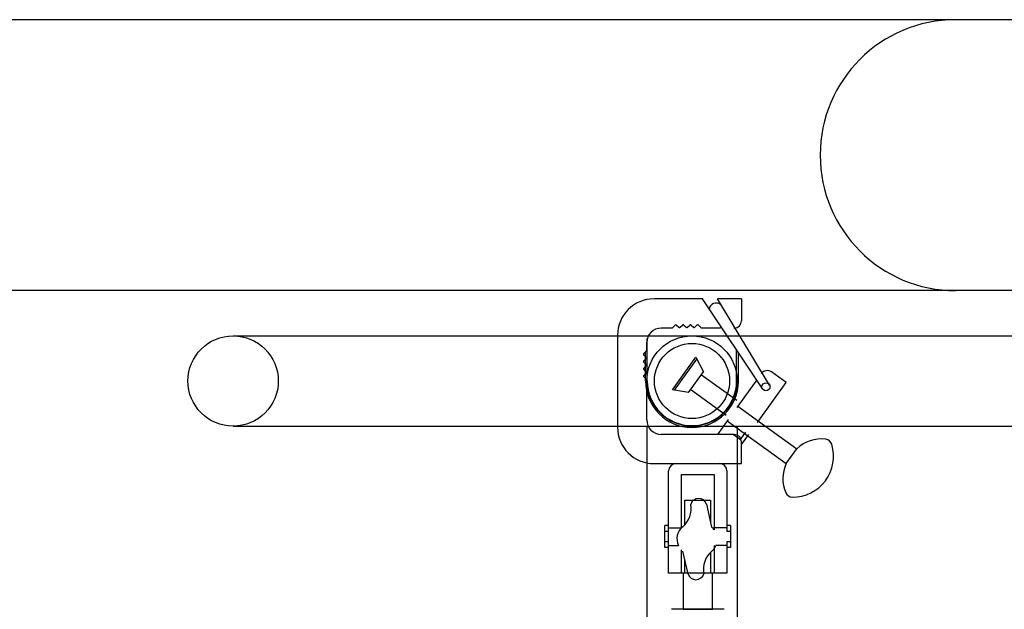
# Model space of a CAD drawing. Units: millimetres. Extents: x -118179 to 109102, y -28241 to 39156.
# Drawn here: x -45989 to -45444, y 4349 to 4675 of the extents above; entities that cross this region are included whole.
import ezdxf

# ---------------------------------------------------------------- set-up
doc = ezdxf.new("R2010")
doc.units = ezdxf.units.MM
doc.header["$LTSCALE"] = 1200
doc.header["$MEASUREMENT"] = 0
for name, color, linetype in [('CHAIR', 8, 'Continuous'), ('I-E-ELE2', 7, 'Continuous'), ('LIGHT', 1, 'Continuous'), ('SOL253', 253, 'Continuous')]:
    doc.layers.add(name, color=color, linetype=linetype)

msp = doc.modelspace()

# ---------------------------------------------------------------- linework, layer by layer
at = {"color": 9, "extrusion": (6.12303e-17, 1, -1.83691e-16)}
for p, q in [((-45599.34439765, 4348.94216211), (-45628.48033926, 4348.94216211)), ((-45599.34439765, 4348.94216211, 103.09461582), (-45628.48033926, 4348.94216211, 103.09461582))]:
    msp.add_line(p, q, dxfattribs=at)
at = {"color": 9}
for p, q in [((-45599.34439765, 4348.94216211), (-45628.48033926, 4348.94216211)), ((-45599.34439765, 4348.94216211, 103.09461582), (-45628.48033926, 4348.94216211, 103.09461582))]:
    msp.add_line(p, q, dxfattribs=at)
at = {"layer": 'CHAIR', "color": 252}
for p, q in [((-45471.11547561, 4675.33639373), (-47555.35378776, 4675.33639373)), ((-45471.11547561, 4525.33639373), (-47555.35378776, 4525.33639373))]:
    msp.add_line(p, q, dxfattribs=at)
at = {"layer": 'I-E-ELE2', "color": 252}
for p, q in [((-44871.11547561, 4675.33639373), (-45471.11547561, 4675.33639373)), ((-45171.11547562, 4525.33639373), (-45471.11547561, 4525.33639373))]:
    msp.add_line(p, q, dxfattribs=at)
msp.add_arc((-45471.11547561, 4600.33639373), 75, 90, 270, dxfattribs=at)
at = {"layer": 'LIGHT', "color": 252, "linetype": 'Continuous'}
for p, q in [((-45611.27253698, 4520.77656181), (-45638.13335137, 4520.77656181)), ((-45577.92258518, 4470.75531579), (-45611.27253698, 4520.77656181)), ((-45574.13184374, 4473.03991614), (-45602.98076944, 4520.77656181)), ((-45589.69138554, 4520.77656181), (-45602.98076944, 4520.77656181)), ((-45589.69138554, 4520.77656181), (-45589.69138554, 4508.66607035)), ((-45628.29209165, 4504.62923986), (-45634.09652089, 4504.62923986)), ((-45627.86392112, 4504.8065939), (-45626.45103044, 4506.21948457)), ((-45625.59468937, 4506.21948457), (-45624.4326152, 4505.0574104)), ((-45623.57627413, 4505.0574104), (-45622.41419995, 4506.21948457)), ((-45621.55785889, 4506.21948457), (-45620.39578471, 4505.0574104)), ((-45619.53944365, 4505.05741039), (-45618.37736947, 4506.21948457)), ((-45617.5210284, 4506.21948457), (-45616.35895422, 4505.0574104)), ((-45615.50261316, 4505.05741039), (-45614.34053898, 4506.21948457)), ((-45613.48419792, 4506.21948457), (-45612.07130725, 4504.8065939)), ((-45601.24272181, 4504.62923986), (-45611.64313672, 4504.62923986)), ((-45593.72821602, 4504.62923986), (-45593.91902915, 4504.62923986)), ((-45658.3175038, 4500.59240938), (-45658.3175038, 4449.76511157)), ((-45642.3475359, 4491.97447763), (-45643.76042657, 4490.56158697)), ((-45642.17018186, 4492.40264817), (-45642.17018186, 4496.55557889)), ((-45643.76042657, 4489.70524591), (-45642.59835239, 4488.54317172)), ((-45642.59835239, 4487.68683066), (-45643.76042657, 4486.52475648)), ((-45627.92296001, 4470.44912681), (-45614.93809411, 4488.45877059)), ((-45626.80922925, 4470.26821572), (-45614.41458453, 4487.45923933)), ((-45614.93809411, 4488.45877059), (-45610.75001745, 4480.46252049)), ((-45643.76042657, 4485.66841542), (-45642.59835239, 4484.50634124)), ((-45642.59835239, 4483.65000017), (-45643.76042657, 4482.48792598)), ((-45643.76042657, 4481.63158492), (-45642.59835239, 4480.46951074)), ((-45619.01311392, 4469.00183808), (-45610.75001745, 4480.46252049)), ((-45564.95363309, 4474.42499422), (-45573.1398348, 4480.32720599)), ((-45642.59835239, 4479.61316968), (-45643.76042657, 4478.45109551)), ((-45643.76042657, 4477.59475444), (-45642.3475359, 4476.18186377)), ((-45642.17018186, 4453.80194206), (-45642.17018186, 4475.75369324)), ((-45611.9304598, 4478.82528014), (-45592.28357568, 4464.65997189)), ((-45581.20625632, 4476.04180355), (-45592.35028727, 4460.58534606)), ((-45619.01311392, 4469.00183808), (-45627.92296001, 4470.44912681)), ((-45617.83267157, 4470.63907843), (-45598.18578745, 4456.47377018)), ((-45580.88960487, 4452.32224958), (-45564.95363309, 4474.42499422)), ((-45591.7600661, 4461.40396623), (-45580.29938369, 4453.14086975)), ((-45597.07205669, 4454.03638469), (-45603.06215913, 4445.72828108)), ((-45597.66227787, 4453.21776451), (-45586.20159546, 4444.95466804)), ((-45580.29938369, 4453.14086975), (-45559.01525923, 4437.79511915)), ((-45593.72821602, 4445.72828108), (-45634.09652089, 4445.72828108)), ((-45594.29282137, 4445.81173559), (-45590.19972051, 4442.8606297)), ((-45590.19972051, 4442.8606297), (-45587.24861463, 4446.95373056)), ((-45589.69138554, 4440.11442736), (-45585.61137428, 4445.77328821)), ((-45586.20159546, 4444.95466804), (-45564.917471, 4429.60891743)), ((-45589.69138554, 4429.58095914), (-45589.69138554, 4441.6914506)), ((-45564.917471, 4429.60891743), (-45559.01525923, 4437.79511915)), ((-45638.13335137, 4429.58095914), (-45589.69138554, 4429.58095914)), ((-45630.0596904, 4369.02850184), (-45630.0596904, 4425.54412865)), ((-45622.99523705, 4393.93914856), (-45622.99523705, 4423.52571341)), ((-45622.99523705, 4423.52571341), (-45604.82949986, 4423.52571341)), ((-45604.82949986, 4423.52571341), (-45604.82949986, 4393.0065526)), ((-45597.76504651, 4425.54412865), (-45597.76504651, 4391.97052678)), ((-45620.97682181, 4395.83281771), (-45620.97682181, 4409.39680671)), ((-45620.97682181, 4409.39680671), (-45606.8479151, 4409.39680671)), ((-45609.13019782, 4407.12947559), (-45606.22904162, 4394.48483581)), ((-45606.8479151, 4409.39680671), (-45606.8479151, 4397.18218534)), ((-45630.0596904, 4395.2679), (-45632.07810564, 4395.2679)), ((-45632.07810564, 4383.15740855), (-45632.07810564, 4395.2679)), ((-45630.03231088, 4393.98004069), (-45622.99291989, 4393.98004069)), ((-45605.67536413, 4393.98004069), (-45604.82840953, 4393.98004069)), ((-45597.78901854, 4393.98004069), (-45604.82949986, 4393.98004069)), ((-45595.74663127, 4395.2679), (-45597.76504651, 4395.2679)), ((-45595.74663127, 4395.2679), (-45595.74663127, 4383.15740855)), ((-45630.0596904, 4391.97052678), (-45632.07810564, 4391.97052678)), ((-45595.74663127, 4391.97052678), (-45597.76504651, 4391.97052678)), ((-45630.0596904, 4386.35788355), (-45632.07810564, 4386.35788355)), ((-45630.0596904, 4383.15740855), (-45632.07810564, 4383.15740855)), ((-45630.03231088, 4384.18586645), (-45624.57195733, 4384.18586645)), ((-45604.82949986, 4384.18586645), (-45604.82840953, 4384.18586645)), ((-45604.82949986, 4384.18586645), (-45604.82949986, 4369.02850184)), ((-45597.78901854, 4384.18586645), (-45603.83784005, 4384.18586645)), ((-45595.74663127, 4386.35788355), (-45597.76504651, 4386.35788355)), ((-45597.76504651, 4386.35788355), (-45597.76504651, 4369.02850184)), ((-45595.74663127, 4383.15740855), (-45597.76504651, 4383.15740855)), ((-45622.99523705, 4369.02850184), (-45622.99523705, 4381.93562904)), ((-45619.28424455, 4368.55769607), (-45622.18540076, 4381.20233586)), ((-45606.8479151, 4380.45826629), (-45606.8479151, 4369.02850184)), ((-45620.97682181, 4369.02850184), (-45620.97682181, 4375.93476515)), ((-45597.76504651, 4369.02850184), (-45630.0596904, 4369.02850184)), ((-45621.98602943, 4369.02850184), (-45621.98602943, 4348.94216211)), ((-45605.83870748, 4348.94216211), (-45605.83870748, 4369.02850184))]:
    msp.add_line(p, q, dxfattribs=at)
at = {"layer": 'LIGHT', "color": 252}
for p, q in [((-45871.11547562, 4500.33639373), (-45071.11547561, 4500.33639373)), ((-45641.83891965, 4475.33639373), (-45641.83891965, 4498.84452252)), ((-45642.8389252, 4475.33639373), (-45642.8389252, 4491.48308834)), ((-45592.39203159, 4475.33639373), (-45592.39203159, 4492.45788804)), ((-45591.39202604, 4475.33639373), (-45591.39202604, 4490.95799011)), ((-45871.11547562, 4450.33639373), (-45071.11547561, 4450.33639373)), ((-45642.11547562, 4450.33639373), (-45642.11547562, 3325.24211756)), ((-45592.11547562, 4450.33639373), (-45592.11547562, 3325.24211756))]:
    msp.add_line(p, q, dxfattribs=at)
for centre, radius in [((-45871.11547562, 4475.33639373), 25), ((-45617.11547562, 4475.33639373), 25), ((-45617.11547562, 4475.33639373), 20.80320876)]:
    msp.add_circle(centre, radius, dxfattribs=at)
at = {"layer": 'LIGHT', "color": 252, "linetype": 'Continuous'}
msp.add_circle((-45576.14642554, 4472.11680918), 2.21843278, dxfattribs=at)
for centre, radius, start, end in [((-45638.13335137, 4500.59240938), 20.18415243, 90, 180), ((-45603.67101763, 4514.48010187), 4.04424065, 53.6881914659, 172.6665278507), ((-45593.72821602, 4508.66607035), 4.03683049, 270, 0), ((-45634.09652089, 4496.55557889), 8.07366097, 90, 180), ((-45628.29209165, 4505.23476444), 0.60552457, 270, 314.9999998486), ((-45626.02285991, 4505.79131404), 0.60552457, 45.0000000005, 134.9999999995), ((-45624.00444466, 4505.48558093), 0.60552457, 224.9999998495, 314.9999999995), ((-45621.98602942, 4505.79131404), 0.60552457, 45.0000000005, 135.0000001127), ((-45619.96761418, 4505.48558093), 0.60552457, 224.9999998873, 314.9999999995), ((-45617.94919893, 4505.79131404), 0.60552457, 45.0000000005, 135.0000001127), ((-45615.93078369, 4505.48558093), 0.60552457, 224.9999998873, 314.9999999995), ((-45613.91236845, 4505.79131404), 0.60552457, 45.0000000005, 135.0000001127), ((-45611.64313672, 4505.23476444), 0.60552457, 224.9999998873, 270), ((-45642.77570643, 4492.40264817), 0.60552457, 314.9999998486, 0), ((-45643.33225604, 4490.13341644), 0.60552457, 134.9999999995, 225.0000000005), ((-45643.33225604, 4486.09658595), 0.60552457, 134.9999999618, 225.0000000005), ((-45643.02652292, 4488.11500119), 0.60552457, 314.9999999995, 44.9999998495), ((-45643.33225604, 4482.05975545), 0.60552457, 134.9999999995, 225.0000000005), ((-45643.02652292, 4484.0781707), 0.60552457, 314.9999999995, 45.0000000005), ((-45643.02652292, 4480.04134021), 0.60552457, 314.9999999995, 45.0000001137), ((-45575.50071951, 4477.0527253), 4.03683049, 54.2085789996, 144.2085789811), ((-45643.33225604, 4478.02292497), 0.60552457, 134.9999998863, 225.0000000005), ((-45642.77570643, 4475.75369324), 0.60552457, 0, 45.0000000005), ((-45634.09652089, 4453.80194206), 8.07366097, 180, 270), ((-45638.13335137, 4449.76511157), 20.18415243, 180, 270), ((-45593.72821602, 4441.6914506), 4.03683049, 0, 90), ((-45545.53209613, 4423.90831399), 19.35559466, 82.7311361965, 134.1550845283), ((-45543.59388083, 4439.10396657), 4.03683049, 17.0030554938, 82.7311361965), ((-45561.38973416, 4433.66219045), 22.64611105, 269.6234201716, 17.0030554938), ((-45626.02285991, 4425.54412865), 4.03683049, 90, 180), ((-45601.801877, 4425.54412865), 4.03683049, 0, 90), ((-45547.48214941, 4421.20364495), 19.35559466, 154.2620734881, 203.6713688158), ((-45613.46591319, 4405.83460151), 4.52494493, 16.6284091553, 164.8535419134), ((-45561.51204386, 4415.05331184), 4.03683049, 203.6713688158, 269.6234201716), ((-45630.50117852, 4404.54324395), 12.90677714, 310.1128711845, 11.0494730598), ((-45616.82383376, 4387.9373888), 8.60856194, 128.5222101692, 205.8355522941), ((-45611.86252592, 4387.74978287), 8.78049449, 36.7759335927, 50.0894575736), ((-45611.86252592, 4387.74978287), 8.78049449, 309.9105424264, 336.053078093), ((-45597.91326385, 4371.14392772), 12.90677714, 130.1128711845, 191.0494730598), ((-45614.94852918, 4369.85257016), 4.52494493, 196.6284091553, 344.8535419134)]:
    msp.add_arc(centre, radius, start, end, dxfattribs=at)
at = {"layer": 'LIGHT', "color": 252}
for radius in [25.72344958, 24.72344403]:
    msp.add_arc((-45617.11547562, 4475.33639373), radius, 180, 0, dxfattribs=at)
at = {"layer": 'SOL253', "color": 252}
msp.add_line((-45621.98602943, 4348.94216211), (-45605.83870748, 4348.94216211), dxfattribs=at)

doc.saveas('drawing.dxf')
